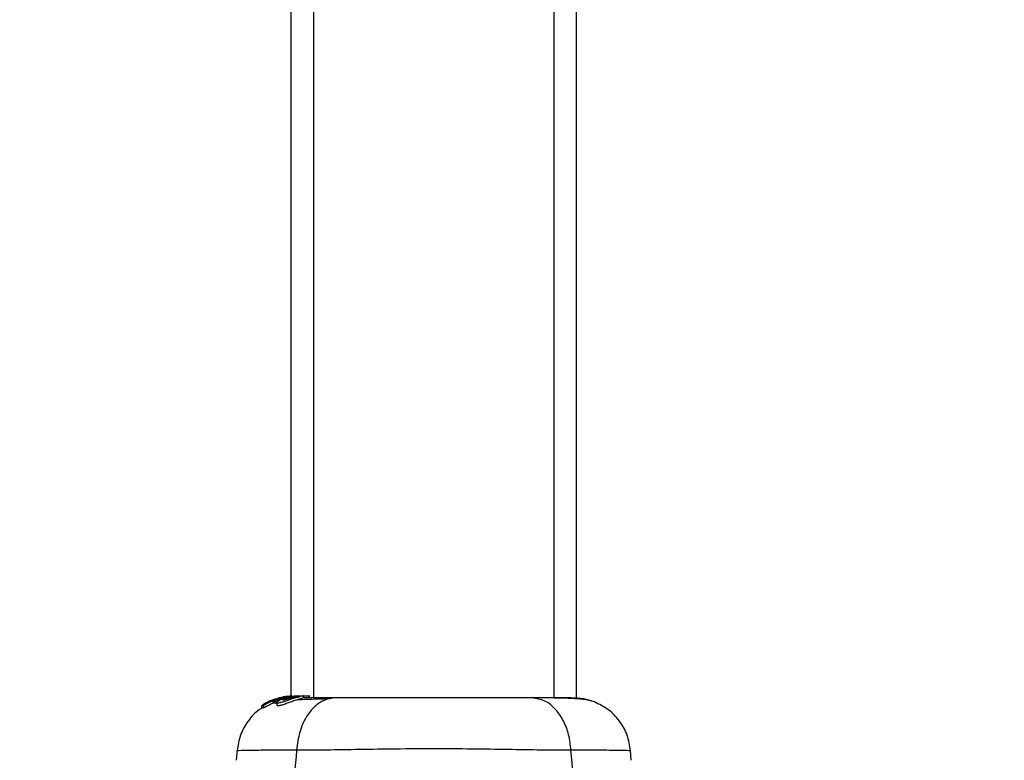
# Model space of a CAD drawing. Units: millimetres. Extents: x -219 to 3574, y 178 to 5081.
# Drawn here: x 474 to 612, y 1765 to 1868 of the extents above; entities that cross this region are included whole.
import ezdxf

# ---------------------------------------------------------------- set-up
doc = ezdxf.new("R2010")
doc.units = ezdxf.units.MM
doc.layers.add('Dimensions', color=7, linetype='Continuous')
doc.layers.add('Layer 1', color=7, linetype='Continuous')
doc.styles.get("Standard").update_dxf_attribs({"font": 'arial.ttf'})
doc.dimstyles.new('Leikkiset keinu', dxfattribs={"dimtxt": 150, "dimasz": 2.5, "dimexe": 0.06, "dimexo": 0.625, "dimtad": 0, "dimtih": 1, "dimtoh": 1, "dimdec": 0, "dimtxsty": 'Standard', "dimcen": 2.5, "dimadec": 0, "dimazin": 0, "dimtfac": 1, "dimtmove": 0, "dimatfit": 3, "dimfxl": 1, "dimarcsym": 0})

# ---------------------------------------------------------------- blocks, each defined once
blk = doc.blocks.new('6410')
at = {"layer": 'Layer 1', "color": 0, "lineweight": 25}
for points in [[(-1520, -95.0409), (-1520, -95.0409), (-1520, 733.6728), (-1520, 733.6728)], [(-1480, -95.392), (-1480, -95.392), (-1480, 733.6728), (-1480, 733.6728)], [(-1516.85, 729.8252), (-1516.85, 729.8252), (-1516.85, -95.3272), (-1516.85, -95.3272)], [(-1483.15, -95.3272), (-1483.15, -95.3272), (-1483.15, 729.8252), (-1483.15, 729.8252)], [(-1521.0222, -95.1576), (-1521.0222, -95.1576), (-1521.113, -95.1745), (-1521.113, -95.1745)], [(-1521.0679, -95.1745), (-1521.0679, -95.1745), (-1520.7154, -95.1144), (-1520.7154, -95.1144)], [(-1520.5621, -95.088), (-1520.5621, -95.088), (-1521.0222, -95.1576), (-1521.0222, -95.1576)], [(-1519.8964, -95.0454), (-1519.8964, -95.0454), (-1520.8911, -95.1745), (-1520.8911, -95.1745)], [(-1519.0382, -95.0272), (-1519.0382, -95.0272), (-1520.5841, -95.1745), (-1520.5841, -95.1745)], [(-1520.3441, -95.1745), (-1520.3441, -95.1745), (-1519.9128, -95.1336), (-1519.9128, -95.1336)], [(-1519.5453, -95.0272), (-1519.5453, -95.0272), (-1519.1965, -95.0272), (-1519.1965, -95.0272)], [(-1519.0382, -95.0272), (-1519.0382, -95.0272), (-1518.7882, -95.0272), (-1518.7882, -95.0272)], [(-1518.9718, -95.0446), (-1518.9718, -95.0446), (-1518.7882, -95.0272), (-1518.7882, -95.0272)], [(-1518.7882, -95.0272), (-1518.7882, -95.0272), (-1517.5146, -95.0272), (-1517.5146, -95.0272)], [(-1518.2736, -95.3467), (-1518.2736, -95.3467), (-1518.2736, -95.0381), (-1518.2736, -95.0381)], [(-1517.5146, -95.0272), (-1517.5146, -95.0272), (-1517.5146, -95.3272), (-1517.5146, -95.3272)], [(-1517.4265, -95.0272), (-1517.4265, -95.0272), (-1517.5146, -95.0272), (-1517.5146, -95.0272)], [(-1517.4265, -95.3272), (-1517.4265, -95.3272), (-1517.4265, -95.0272), (-1517.4265, -95.0272)], [(-1524.083, -96.3835), (-1524.083, -96.3835), (-1524.083, -96.7479), (-1524.083, -96.7479)], [(-1524.0823, -96.3842), (-1524.0823, -96.3842), (-1523.8755, -96.3553), (-1523.8755, -96.3553)], [(-1524.0823, -96.7486), (-1524.0823, -96.7486), (-1524.0823, -96.3842), (-1524.0823, -96.3842)], [(-1523.4671, -96.0154), (-1523.4671, -96.0154), (-1523.9949, -96.3242), (-1523.9949, -96.3242)], [(-1523.8755, -96.3553), (-1523.8755, -96.3553), (-1523.8755, -96.7231), (-1523.8755, -96.7231)], [(-1523.1791, -95.9355), (-1523.1791, -95.9355), (-1523.3558, -95.9597), (-1523.3558, -95.9597)], [(-1523.007, -95.7735), (-1523.007, -95.7735), (-1523.2404, -95.922), (-1523.2404, -95.922)], [(-1523.2404, -95.922), (-1523.2404, -95.922), (-1523.2359, -95.9257), (-1523.2359, -95.9257)], [(-1523.007, -95.8721), (-1523.007, -95.8721), (-1523.007, -95.7735), (-1523.007, -95.7735)], [(-1522.6563, -95.65), (-1522.6563, -95.65), (-1522.8934, -95.7233), (-1522.8934, -95.7233)], [(-1522.8934, -95.8244), (-1522.8934, -95.8244), (-1522.8934, -95.7233), (-1522.8934, -95.7233)], [(-1522.7317, -95.687), (-1522.7317, -95.687), (-1522.7317, -95.7553), (-1522.7317, -95.7553)], [(-1522.6992, -95.6942), (-1522.6992, -95.6942), (-1522.7127, -95.687), (-1522.7127, -95.687)], [(-1522.4901, -95.7171), (-1522.4901, -95.7171), (-1521.6761, -95.4651), (-1521.6761, -95.4651)], [(-1522.4901, -96.0544), (-1522.4901, -96.0544), (-1522.4901, -95.7171), (-1522.4901, -95.7171)], [(-1522.1487, -95.9162), (-1522.1487, -95.9162), (-1522.4901, -96.0544), (-1522.4901, -96.0544)], [(-1522.302, -95.7076), (-1522.302, -95.7076), (-1522.302, -96.0476), (-1522.302, -96.0476)], [(-1522.301, -95.7091), (-1522.301, -95.7091), (-1522.3008, -95.7076), (-1522.3008, -95.7076)], [(-1522.301, -95.7091), (-1522.301, -95.7091), (-1522.1905, -95.7405), (-1522.1905, -95.7405)], [(-1522.301, -96.0492), (-1522.301, -96.0492), (-1522.301, -95.7091), (-1522.301, -95.7091)], [(-1522.301, -96.0492), (-1522.301, -96.0492), (-1522.3008, -96.0476), (-1522.3008, -96.0476)], [(-1522.1905, -96.0859), (-1522.1905, -96.0859), (-1522.301, -96.0492), (-1522.301, -96.0492)], [(-1520.8911, -95.1745), (-1520.8911, -95.1745), (-1522.2238, -95.5782), (-1522.2238, -95.5782)], [(-1520.5841, -95.1745), (-1520.5841, -95.1745), (-1522.2139, -95.6628), (-1522.2139, -95.6628)], [(-1522.1905, -95.7405), (-1522.1905, -95.7405), (-1522.1905, -96.0859), (-1522.1905, -96.0859)], [(-1522.0796, -95.7033), (-1522.0796, -95.7033), (-1520.3441, -95.1745), (-1520.3441, -95.1745)], [(-1522.0796, -96.0472), (-1522.0796, -96.0472), (-1522.0796, -95.7033), (-1522.0796, -95.7033)], [(-1521.9736, -95.974), (-1521.9736, -95.974), (-1521.9736, -96.3479), (-1521.9736, -96.3479)], [(-1520.3441, -95.1745), (-1520.3441, -95.1745), (-1520.5841, -95.1745), (-1520.5841, -95.1745)], [(-1520.1943, -95.1745), (-1520.1943, -95.1745), (-1519.822, -95.1745), (-1519.822, -95.1745)], [(-1519.2924, -95.1745), (-1519.2924, -95.1745), (-1518.8611, -95.1745), (-1518.8611, -95.1745)], [(-1523.8755, -96.7231), (-1523.8755, -96.7231), (-1524.0823, -96.7486), (-1524.0823, -96.7486)], [(-1524.0823, -96.7486), (-1524.0823, -96.7486), (-1524.0816, -96.7469), (-1524.0816, -96.7469)], [(-1527.5462, -102.6391), (-1527.5462, -102.6391), (-1527.663, -104.064), (-1527.663, -104.064)], [(-1472.3374, -104.0594), (-1472.3374, -104.0594), (-1472.4538, -102.6398), (-1472.4538, -102.6398)]]:
    blk.add_open_spline(points, degree=3, dxfattribs=at)
for points, knots in [([(-1520.7154, -95.1144), (-1520.6337, -95.1032), (-1520.552, -95.0919), (-1520.4711, -95.0824), (-1520.4711, -95.0824), (-1520.3901, -95.0729), (-1520.3099, -95.0651), (-1520.2438, -95.0597), (-1520.2438, -95.0597), (-1520.2109, -95.0571), (-1520.1816, -95.0551), (-1520.1522, -95.0531)], [0, 0, 0, 0, 0.25, 0.25, 0.25, 0.25, 0.5, 0.5, 0.5, 0.5, 1, 1, 1, 1]), ([(-1520.1943, -95.1745), (-1519.9967, -95.1429), (-1519.7991, -95.1114), (-1519.6099, -95.0897), (-1519.6099, -95.0897), (-1519.4208, -95.068), (-1519.2401, -95.0562), (-1519.0765, -95.0481), (-1519.0765, -95.0481), (-1518.9113, -95.04), (-1518.7634, -95.0358), (-1518.6495, -95.0336), (-1518.6495, -95.0336), (-1518.5308, -95.0314), (-1518.4489, -95.0314), (-1518.3671, -95.0315)], [0, 0, 0, 0, 0.2, 0.2, 0.2, 0.2, 0.4, 0.4, 0.4, 0.4, 0.6, 0.6, 0.6, 0.6, 1, 1, 1, 1]), ([(-1519.2924, -95.1745), (-1519.2527, -95.1634), (-1519.213, -95.1523), (-1519.1842, -95.1433), (-1519.1842, -95.1433), (-1519.1563, -95.1346), (-1519.1386, -95.1278), (-1519.1301, -95.1225), (-1519.1301, -95.1225), (-1519.1215, -95.1171), (-1519.1224, -95.1132), (-1519.1331, -95.1107), (-1519.1331, -95.1107), (-1519.1438, -95.1083), (-1519.1642, -95.1073), (-1519.1932, -95.1077), (-1519.1932, -95.1077), (-1519.2215, -95.1081), (-1519.258, -95.1098), (-1519.3006, -95.1126), (-1519.3006, -95.1126), (-1519.3447, -95.1156), (-1519.3955, -95.1197), (-1519.4515, -95.1256), (-1519.4515, -95.1256), (-1519.5615, -95.1373), (-1519.6917, -95.1559), (-1519.822, -95.1745)], [0, 0, 0, 0, 0.125, 0.125, 0.125, 0.125, 0.25, 0.25, 0.25, 0.25, 0.375, 0.375, 0.375, 0.375, 0.5, 0.5, 0.5, 0.5, 0.625, 0.625, 0.625, 0.625, 0.75, 0.75, 0.75, 0.75, 1, 1, 1, 1]), ([(-1518.2798, -95.0381), (-1518.2778, -95.0382), (-1518.2757, -95.0384), (-1518.2741, -95.0385), (-1518.2741, -95.0385), (-1518.2461, -95.0412), (-1518.3126, -95.0515), (-1518.3983, -95.068), (-1518.3983, -95.068), (-1518.4837, -95.0845), (-1518.588, -95.1071), (-1518.7291, -95.1416), (-1518.7291, -95.1416), (-1518.7709, -95.1519), (-1518.816, -95.1632), (-1518.8611, -95.1745)], [0, 0, 0, 0, 0.2, 0.2, 0.2, 0.2, 0.4, 0.4, 0.4, 0.4, 0.6, 0.6, 0.6, 0.6, 1, 1, 1, 1]), ([(-1524.0823, -96.3842), (-1524.0826, -96.384), (-1524.0829, -96.3839), (-1524.0815, -96.3826), (-1524.0815, -96.3826), (-1524.08, -96.3813), (-1524.0768, -96.3789), (-1524.0726, -96.3759), (-1524.0726, -96.3759), (-1524.0683, -96.3727), (-1524.0628, -96.369), (-1524.0566, -96.3647), (-1524.0566, -96.3647), (-1524.0494, -96.3598), (-1524.0412, -96.3542), (-1524.0324, -96.3484), (-1524.0324, -96.3484), (-1524.0221, -96.3416), (-1524.011, -96.3345), (-1523.9997, -96.3273), (-1523.9997, -96.3273), (-1523.9981, -96.3262), (-1523.9965, -96.3252), (-1523.9949, -96.3242)], [0, 0, 0, 0, 0.14285714, 0.14285714, 0.14285714, 0.14285714, 0.28571429, 0.28571429, 0.28571429, 0.28571429, 0.42857143, 0.42857143, 0.42857143, 0.42857143, 0.57142857, 0.57142857, 0.57142857, 0.57142857, 0.71428571, 0.71428571, 0.71428571, 0.71428571, 1, 1, 1, 1]), ([(-1522.4901, -95.7171), (-1522.6443, -95.7861), (-1522.7985, -95.855), (-1522.9465, -95.9244), (-1522.9465, -95.9244), (-1523.0945, -95.9939), (-1523.2364, -96.0638), (-1523.3634, -96.1265), (-1523.3634, -96.1265), (-1523.4884, -96.1883), (-1523.599, -96.243), (-1523.6864, -96.2838), (-1523.6864, -96.2838), (-1523.7638, -96.3199), (-1523.8231, -96.345), (-1523.8535, -96.3522), (-1523.8535, -96.3522), (-1523.8625, -96.3543), (-1523.869, -96.3548), (-1523.8755, -96.3553)], [0, 0, 0, 0, 0.16666667, 0.16666667, 0.16666667, 0.16666667, 0.33333333, 0.33333333, 0.33333333, 0.33333333, 0.5, 0.5, 0.5, 0.5, 0.66666667, 0.66666667, 0.66666667, 0.66666667, 1, 1, 1, 1]), ([(-1522.4901, -96.0544), (-1522.6456, -96.1276), (-1522.8011, -96.2007), (-1522.9503, -96.2743), (-1522.9503, -96.2743), (-1523.0995, -96.3479), (-1523.2423, -96.4219), (-1523.3701, -96.4882), (-1523.3701, -96.4882), (-1523.4956, -96.5533), (-1523.6066, -96.6109), (-1523.6937, -96.653), (-1523.6937, -96.653), (-1523.7697, -96.6898), (-1523.8275, -96.7148), (-1523.8565, -96.7209), (-1523.8565, -96.7209), (-1523.8642, -96.7226), (-1523.8698, -96.7228), (-1523.8755, -96.7231)], [0, 0, 0, 0, 0.16666667, 0.16666667, 0.16666667, 0.16666667, 0.33333333, 0.33333333, 0.33333333, 0.33333333, 0.5, 0.5, 0.5, 0.5, 0.66666667, 0.66666667, 0.66666667, 0.66666667, 1, 1, 1, 1]), ([(-1523.4671, -96.0154), (-1523.4545, -96.0088), (-1523.4419, -96.0021), (-1523.4296, -95.9957), (-1523.4296, -95.9957), (-1523.4174, -95.9893), (-1523.4055, -95.9833), (-1523.3949, -95.978), (-1523.3949, -95.978), (-1523.3851, -95.9731), (-1523.3764, -95.9689), (-1523.3697, -95.9657), (-1523.3697, -95.9657), (-1523.3638, -95.9629), (-1523.3593, -95.9609), (-1523.3572, -95.9601), (-1523.3572, -95.9601), (-1523.3566, -95.9599), (-1523.3562, -95.9598), (-1523.3558, -95.9597)], [0, 0, 0, 0, 0.16666667, 0.16666667, 0.16666667, 0.16666667, 0.33333333, 0.33333333, 0.33333333, 0.33333333, 0.5, 0.5, 0.5, 0.5, 0.66666667, 0.66666667, 0.66666667, 0.66666667, 1, 1, 1, 1]), ([(-1522.5389, -95.6736), (-1522.6098, -95.7036), (-1522.6808, -95.7336), (-1522.7492, -95.7627), (-1522.7492, -95.7627), (-1522.8177, -95.7919), (-1522.8836, -95.8203), (-1522.9424, -95.8453), (-1522.9424, -95.8453), (-1522.9992, -95.8695), (-1523.0494, -95.8905), (-1523.0892, -95.9062), (-1523.0892, -95.9062), (-1523.1253, -95.9204), (-1523.1529, -95.9303), (-1523.1675, -95.9336), (-1523.1675, -95.9336), (-1523.1723, -95.9347), (-1523.1757, -95.9351), (-1523.1791, -95.9355)], [0, 0, 0, 0, 0.16666667, 0.16666667, 0.16666667, 0.16666667, 0.33333333, 0.33333333, 0.33333333, 0.33333333, 0.5, 0.5, 0.5, 0.5, 0.66666667, 0.66666667, 0.66666667, 0.66666667, 1, 1, 1, 1]), ([(-1522.8934, -95.7233), (-1522.9057, -95.7286), (-1522.9179, -95.734), (-1522.9298, -95.7392), (-1522.9298, -95.7392), (-1522.9417, -95.7444), (-1522.9533, -95.7496), (-1522.9636, -95.7542), (-1522.9636, -95.7542), (-1522.9737, -95.7586), (-1522.9827, -95.7626), (-1522.9899, -95.7659), (-1522.9899, -95.7659), (-1522.9966, -95.7688), (-1523.0017, -95.7712), (-1523.0045, -95.7724), (-1523.0045, -95.7724), (-1523.0056, -95.7729), (-1523.0063, -95.7732), (-1523.007, -95.7735)], [0, 0, 0, 0, 0.16666667, 0.16666667, 0.16666667, 0.16666667, 0.33333333, 0.33333333, 0.33333333, 0.33333333, 0.5, 0.5, 0.5, 0.5, 0.66666667, 0.66666667, 0.66666667, 0.66666667, 1, 1, 1, 1]), ([(-1522.7206, -95.6829), (-1522.6849, -95.6627), (-1522.6493, -95.6425), (-1522.5831, -95.6126), (-1522.5831, -95.6126), (-1522.5151, -95.5819), (-1522.4149, -95.541), (-1522.2974, -95.498), (-1522.2974, -95.498), (-1522.1724, -95.4522), (-1522.0279, -95.4039), (-1521.8679, -95.3569), (-1521.8679, -95.3569), (-1521.702, -95.3081), (-1521.5196, -95.2605), (-1521.3323, -95.2198), (-1521.3323, -95.2198), (-1521.2597, -95.204), (-1521.1864, -95.1892), (-1521.113, -95.1745)], [0, 0, 0, 0, 0.16666667, 0.16666667, 0.16666667, 0.16666667, 0.33333333, 0.33333333, 0.33333333, 0.33333333, 0.5, 0.5, 0.5, 0.5, 0.66666667, 0.66666667, 0.66666667, 0.66666667, 1, 1, 1, 1]), ([(-1522.5893, -95.6522), (-1522.6014, -95.6572), (-1522.6135, -95.6621), (-1522.6252, -95.6668), (-1522.6252, -95.6668), (-1522.6369, -95.6715), (-1522.6483, -95.676), (-1522.6585, -95.6799), (-1522.6585, -95.6799), (-1522.6682, -95.6837), (-1522.6768, -95.6869), (-1522.6837, -95.6894), (-1522.6837, -95.6894), (-1522.6901, -95.6916), (-1522.695, -95.6932), (-1522.6979, -95.6939), (-1522.6979, -95.6939), (-1522.6984, -95.694), (-1522.6988, -95.6941), (-1522.6992, -95.6942)], [0, 0, 0, 0, 0.16666667, 0.16666667, 0.16666667, 0.16666667, 0.33333333, 0.33333333, 0.33333333, 0.33333333, 0.5, 0.5, 0.5, 0.5, 0.66666667, 0.66666667, 0.66666667, 0.66666667, 1, 1, 1, 1]), ([(-1522.3005, -95.7059), (-1522.2977, -95.7038), (-1522.2949, -95.7016), (-1522.2903, -95.6989), (-1522.2903, -95.6989), (-1522.2856, -95.696), (-1522.279, -95.6925), (-1522.2714, -95.6887), (-1522.2714, -95.6887), (-1522.2632, -95.6846), (-1522.2539, -95.6802), (-1522.2437, -95.6757), (-1522.2437, -95.6757), (-1522.2343, -95.6714), (-1522.2241, -95.6671), (-1522.2139, -95.6628)], [0, 0, 0, 0, 0.2, 0.2, 0.2, 0.2, 0.4, 0.4, 0.4, 0.4, 0.6, 0.6, 0.6, 0.6, 1, 1, 1, 1]), ([(-1522.0796, -95.7033), (-1522.0915, -95.7083), (-1522.1035, -95.7132), (-1522.1151, -95.7178), (-1522.1151, -95.7178), (-1522.1268, -95.7224), (-1522.1383, -95.7266), (-1522.1485, -95.7302), (-1522.1485, -95.7302), (-1522.1581, -95.7335), (-1522.1666, -95.7362), (-1522.1735, -95.738), (-1522.1735, -95.738), (-1522.1799, -95.7397), (-1522.1848, -95.7407), (-1522.1877, -95.7407), (-1522.1877, -95.7407), (-1522.1888, -95.7407), (-1522.1896, -95.7406), (-1522.1905, -95.7405)], [0, 0, 0, 0, 0.16666667, 0.16666667, 0.16666667, 0.16666667, 0.33333333, 0.33333333, 0.33333333, 0.33333333, 0.5, 0.5, 0.5, 0.5, 0.66666667, 0.66666667, 0.66666667, 0.66666667, 1, 1, 1, 1]), ([(-1522.0796, -96.0472), (-1522.0916, -96.0524), (-1522.1036, -96.0577), (-1522.1153, -96.0626), (-1522.1153, -96.0626), (-1522.1271, -96.0675), (-1522.1386, -96.0719), (-1522.1488, -96.0756), (-1522.1488, -96.0756), (-1522.1585, -96.0791), (-1522.1671, -96.0818), (-1522.174, -96.0837), (-1522.174, -96.0837), (-1522.1802, -96.0854), (-1522.185, -96.0863), (-1522.1878, -96.0863), (-1522.1878, -96.0863), (-1522.1889, -96.0863), (-1522.1897, -96.0861), (-1522.1905, -96.0859)], [0, 0, 0, 0, 0.16666667, 0.16666667, 0.16666667, 0.16666667, 0.33333333, 0.33333333, 0.33333333, 0.33333333, 0.5, 0.5, 0.5, 0.5, 0.66666667, 0.66666667, 0.66666667, 0.66666667, 1, 1, 1, 1]), ([(-1518.8611, -95.1745), (-1519.0265, -95.2188), (-1519.1919, -95.2632), (-1519.3768, -95.318), (-1519.3768, -95.318), (-1519.5616, -95.3728), (-1519.7658, -95.4381), (-1519.9704, -95.5058), (-1519.9704, -95.5058), (-1520.1778, -95.5744), (-1520.3855, -95.6454), (-1520.5858, -95.7132), (-1520.5858, -95.7132), (-1520.79, -95.7823), (-1520.9863, -95.848), (-1521.1631, -95.9021), (-1521.1631, -95.9021), (-1521.3352, -95.9547), (-1521.4888, -95.9963), (-1521.6135, -96.0207), (-1521.6135, -96.0207), (-1521.7302, -96.0435), (-1521.8216, -96.0513), (-1521.8824, -96.0431), (-1521.8824, -96.0431), (-1521.9413, -96.0353), (-1521.9715, -96.0126), (-1521.9735, -95.9786), (-1521.9735, -95.9786), (-1521.9755, -95.9431), (-1521.9467, -95.8951), (-1521.89, -95.8403), (-1521.89, -95.8403), (-1521.8282, -95.7805), (-1521.7333, -95.7125), (-1521.6098, -95.6432), (-1521.6098, -95.6432), (-1521.4782, -95.5694), (-1521.3141, -95.4942), (-1521.1244, -95.4239), (-1521.1244, -95.4239), (-1520.9377, -95.3549), (-1520.7262, -95.2907), (-1520.5028, -95.2392), (-1520.5028, -95.2392), (-1520.4016, -95.2159), (-1520.2979, -95.1952), (-1520.1943, -95.1745)], [0, 0, 0, 0, 0.07692308, 0.07692308, 0.07692308, 0.07692308, 0.15384615, 0.15384615, 0.15384615, 0.15384615, 0.23076923, 0.23076923, 0.23076923, 0.23076923, 0.30769231, 0.30769231, 0.30769231, 0.30769231, 0.38461538, 0.38461538, 0.38461538, 0.38461538, 0.46153846, 0.46153846, 0.46153846, 0.46153846, 0.53846154, 0.53846154, 0.53846154, 0.53846154, 0.61538462, 0.61538462, 0.61538462, 0.61538462, 0.69230769, 0.69230769, 0.69230769, 0.69230769, 0.76923077, 0.76923077, 0.76923077, 0.76923077, 0.84615385, 0.84615385, 0.84615385, 0.84615385, 1, 1, 1, 1]), ([(-1518.3008, -95.3467), (-1518.2964, -95.3494), (-1518.292, -95.3522), (-1518.3054, -95.3576), (-1518.3054, -95.3576), (-1518.3305, -95.3676), (-1518.418, -95.3868), (-1518.5313, -95.4154), (-1518.5313, -95.4154), (-1518.6425, -95.4433), (-1518.7786, -95.4803), (-1518.9389, -95.5279), (-1518.9389, -95.5279), (-1519.0955, -95.5743), (-1519.2751, -95.6309), (-1519.4652, -95.6944), (-1519.4652, -95.6944), (-1519.6567, -95.7584), (-1519.8586, -95.8295), (-1520.0614, -95.9024), (-1520.0614, -95.9024), (-1520.2707, -95.9777), (-1520.4809, -96.0549), (-1520.6817, -96.1267), (-1520.6817, -96.1267), (-1520.885, -96.1994), (-1521.0788, -96.2666), (-1521.2501, -96.3189), (-1521.2501, -96.3189), (-1521.4134, -96.3686), (-1521.5564, -96.4049), (-1521.6722, -96.4234), (-1521.6722, -96.4234), (-1521.7792, -96.4404), (-1521.8631, -96.4423), (-1521.9079, -96.4245), (-1521.9079, -96.4245), (-1521.9471, -96.409), (-1521.9564, -96.3784), (-1521.9657, -96.3479)], [0, 0, 0, 0, 0.09090909, 0.09090909, 0.09090909, 0.09090909, 0.18181818, 0.18181818, 0.18181818, 0.18181818, 0.27272727, 0.27272727, 0.27272727, 0.27272727, 0.36363636, 0.36363636, 0.36363636, 0.36363636, 0.45454545, 0.45454545, 0.45454545, 0.45454545, 0.54545455, 0.54545455, 0.54545455, 0.54545455, 0.63636364, 0.63636364, 0.63636364, 0.63636364, 0.72727273, 0.72727273, 0.72727273, 0.72727273, 0.81818182, 0.81818182, 0.81818182, 0.81818182, 1, 1, 1, 1]), ([(-1521.1185, -95.6193), (-1521.1195, -95.6183), (-1521.1205, -95.6173), (-1521.1213, -95.6161), (-1521.1213, -95.6161), (-1521.1282, -95.6063), (-1521.1186, -95.5903), (-1521.0946, -95.5706), (-1521.0946, -95.5706), (-1521.0706, -95.5511), (-1521.0323, -95.5279), (-1520.9837, -95.5034), (-1520.9837, -95.5034), (-1520.9346, -95.4786), (-1520.875, -95.4525), (-1520.8082, -95.4265), (-1520.8082, -95.4265), (-1520.7418, -95.4008), (-1520.6683, -95.3752), (-1520.5902, -95.3508), (-1520.5902, -95.3508), (-1520.5111, -95.3261), (-1520.4274, -95.3025), (-1520.3414, -95.2807), (-1520.3414, -95.2807), (-1520.2552, -95.2589), (-1520.1667, -95.2388), (-1520.079, -95.2213), (-1520.079, -95.2213), (-1519.9928, -95.2041), (-1519.9074, -95.1893), (-1519.822, -95.1745)], [0, 0, 0, 0, 0.11111111, 0.11111111, 0.11111111, 0.11111111, 0.22222222, 0.22222222, 0.22222222, 0.22222222, 0.33333333, 0.33333333, 0.33333333, 0.33333333, 0.44444444, 0.44444444, 0.44444444, 0.44444444, 0.55555556, 0.55555556, 0.55555556, 0.55555556, 0.66666667, 0.66666667, 0.66666667, 0.66666667, 0.77777778, 0.77777778, 0.77777778, 0.77777778, 1, 1, 1, 1]), ([(-1519.2924, -95.1745), (-1519.3529, -95.1908), (-1519.4134, -95.2072), (-1519.4832, -95.2259), (-1519.4832, -95.2259), (-1519.553, -95.2446), (-1519.6321, -95.2656), (-1519.7136, -95.2878), (-1519.7136, -95.2878), (-1519.794, -95.3097), (-1519.8768, -95.3328), (-1519.9608, -95.3563), (-1519.9608, -95.3563), (-1520.0472, -95.3804), (-1520.1349, -95.4051), (-1520.2217, -95.4295), (-1520.2217, -95.4295), (-1520.3087, -95.4539), (-1520.3947, -95.4782), (-1520.4778, -95.501), (-1520.4778, -95.501), (-1520.5584, -95.5232), (-1520.6364, -95.5441), (-1520.7088, -95.5623), (-1520.7088, -95.5623), (-1520.7823, -95.5808), (-1520.8501, -95.5966), (-1520.9101, -95.6085), (-1520.9101, -95.6085), (-1520.9696, -95.6203), (-1521.0215, -95.6283), (-1521.0556, -95.629), (-1521.0556, -95.629), (-1521.0859, -95.6296), (-1521.1022, -95.6245), (-1521.1185, -95.6193)], [0, 0, 0, 0, 0.1, 0.1, 0.1, 0.1, 0.2, 0.2, 0.2, 0.2, 0.3, 0.3, 0.3, 0.3, 0.4, 0.4, 0.4, 0.4, 0.5, 0.5, 0.5, 0.5, 0.6, 0.6, 0.6, 0.6, 0.7, 0.7, 0.7, 0.7, 0.8, 0.8, 0.8, 0.8, 1, 1, 1, 1]), ([(-1513.7984, -95.3272), (-1514.3007, -95.3887), (-1514.803, -95.4501), (-1515.2868, -95.6367), (-1515.2868, -95.6367), (-1515.7707, -95.8233), (-1516.236, -96.135), (-1516.6627, -96.528), (-1516.6627, -96.528), (-1517.0894, -96.921), (-1517.4773, -97.3952), (-1517.819, -97.9406), (-1517.819, -97.9406), (-1518.2214, -98.5829), (-1518.5596, -99.3239), (-1518.7821, -100.1249), (-1518.7821, -100.1249), (-1519.0045, -100.9255), (-1519.1114, -101.786), (-1519.2182, -102.6466)], [0, 0, 0, 0, 0.16666667, 0.16666667, 0.16666667, 0.16666667, 0.33333333, 0.33333333, 0.33333333, 0.33333333, 0.5, 0.5, 0.5, 0.5, 0.66666667, 0.66666667, 0.66666667, 0.66666667, 1, 1, 1, 1]), ([(-1514.8022, -95.4674), (-1515.8543, -95.4913), (-1516.9063, -95.5152), (-1517.7521, -95.5441), (-1517.7521, -95.5441), (-1518.2421, -95.5609), (-1518.6629, -95.5793), (-1519.0836, -95.5978)], [0, 0, 0, 0, 0.33333333, 0.33333333, 0.33333333, 0.33333333, 1, 1, 1, 1]), ([(-1513.7984, -95.3272), (-1514.8951, -95.3272), (-1515.9918, -95.3272), (-1516.793, -95.3272), (-1516.793, -95.3272), (-1517.3994, -95.3272), (-1517.8365, -95.3272), (-1518.2736, -95.3272)], [0, 0, 0, 0, 0.33333333, 0.33333333, 0.33333333, 0.33333333, 1, 1, 1, 1]), ([(-1486.2016, -95.3272), (-1487.1764, -95.3272), (-1488.1512, -95.3272), (-1489.2083, -95.3272), (-1489.2083, -95.3272), (-1490.2657, -95.3272), (-1491.4056, -95.3272), (-1492.5834, -95.3272), (-1492.5834, -95.3272), (-1493.7595, -95.3272), (-1494.9734, -95.3272), (-1496.2125, -95.3272), (-1496.2125, -95.3272), (-1497.456, -95.3272), (-1498.7248, -95.3272), (-1499.9937, -95.3272), (-1499.9937, -95.3272), (-1501.2622, -95.3272), (-1502.5308, -95.3272), (-1503.7742, -95.3272), (-1503.7742, -95.3272), (-1505.013, -95.3272), (-1506.2268, -95.3272), (-1507.4028, -95.3272), (-1507.4028, -95.3272), (-1508.5825, -95.3272), (-1509.7242, -95.3272), (-1510.7833, -95.3272), (-1510.7833, -95.3272), (-1511.8434, -95.3272), (-1512.8209, -95.3272), (-1513.7984, -95.3272)], [0, 0, 0, 0, 0.11111111, 0.11111111, 0.11111111, 0.11111111, 0.22222222, 0.22222222, 0.22222222, 0.22222222, 0.33333333, 0.33333333, 0.33333333, 0.33333333, 0.44444444, 0.44444444, 0.44444444, 0.44444444, 0.55555556, 0.55555556, 0.55555556, 0.55555556, 0.66666667, 0.66666667, 0.66666667, 0.66666667, 0.77777778, 0.77777778, 0.77777778, 0.77777778, 1, 1, 1, 1]), ([(-1480.7818, -102.6466), (-1480.8652, -101.9154), (-1480.9486, -101.1843), (-1481.1162, -100.4915), (-1481.1162, -100.4915), (-1481.2838, -99.7986), (-1481.5357, -99.1441), (-1481.8385, -98.5522), (-1481.8385, -98.5522), (-1482.1413, -97.9602), (-1482.4952, -97.4308), (-1482.8939, -96.9767), (-1482.8939, -96.9767), (-1483.3631, -96.4424), (-1483.8945, -96.0123), (-1484.4561, -95.7548), (-1484.4561, -95.7548), (-1485.0178, -95.4972), (-1485.6097, -95.4122), (-1486.2016, -95.3272)], [0, 0, 0, 0, 0.16666667, 0.16666667, 0.16666667, 0.16666667, 0.33333333, 0.33333333, 0.33333333, 0.33333333, 0.5, 0.5, 0.5, 0.5, 0.66666667, 0.66666667, 0.66666667, 0.66666667, 1, 1, 1, 1]), ([(-1480.7996, -95.3272), (-1481.1228, -95.3272), (-1481.4461, -95.3272), (-1481.9161, -95.3272), (-1481.9161, -95.3272), (-1482.3853, -95.3272), (-1483.0009, -95.3272), (-1483.7389, -95.3272), (-1483.7389, -95.3272), (-1484.478, -95.3272), (-1485.3398, -95.3272), (-1486.2016, -95.3272)], [0, 0, 0, 0, 0.25, 0.25, 0.25, 0.25, 0.5, 0.5, 0.5, 0.5, 1, 1, 1, 1]), ([(-1477.5188, -95.8778), (-1477.7981, -95.7941), (-1478.0774, -95.7104), (-1478.4669, -95.6397), (-1478.4669, -95.6397), (-1478.8442, -95.5712), (-1479.325, -95.5149), (-1479.8692, -95.4671), (-1479.8692, -95.4671), (-1480.393, -95.421), (-1480.9754, -95.3828), (-1481.6551, -95.3624), (-1481.6551, -95.3624), (-1482.1227, -95.3484), (-1482.6364, -95.3428), (-1483.15, -95.3373)], [0, 0, 0, 0, 0.2, 0.2, 0.2, 0.2, 0.4, 0.4, 0.4, 0.4, 0.6, 0.6, 0.6, 0.6, 1, 1, 1, 1]), ([(-1477.4907, -95.8888), (-1477.9781, -95.7264), (-1478.4655, -95.5641), (-1479.0317, -95.4704), (-1479.0317, -95.4704), (-1479.573, -95.3808), (-1480.1864, -95.354), (-1480.7998, -95.3272)], [0, 0, 0, 0, 0.33333333, 0.33333333, 0.33333333, 0.33333333, 1, 1, 1, 1]), ([(-1472.4467, -102.7181), (-1472.5644, -101.9774), (-1472.6821, -101.2368), (-1472.9272, -100.5368), (-1472.9272, -100.5368), (-1473.1724, -99.8367), (-1473.5449, -99.1772), (-1473.9916, -98.5724), (-1473.9916, -98.5724), (-1474.4385, -97.9673), (-1474.9595, -97.4169), (-1475.5576, -96.9777), (-1475.5576, -96.9777), (-1476.1553, -96.5388), (-1476.8299, -96.2111), (-1477.5046, -95.8833)], [0, 0, 0, 0, 0.2, 0.2, 0.2, 0.2, 0.4, 0.4, 0.4, 0.4, 0.6, 0.6, 0.6, 0.6, 1, 1, 1, 1]), ([(-1523.9829, -96.7205), (-1524.1378, -96.8027), (-1524.2926, -96.885), (-1524.4403, -96.9776), (-1524.4403, -96.9776), (-1525.0692, -97.3721), (-1525.5676, -97.9551), (-1526.0061, -98.5721), (-1526.0061, -98.5721), (-1526.4445, -99.1889), (-1526.823, -99.8398), (-1527.0705, -100.5365), (-1527.0705, -100.5365), (-1527.318, -101.2329), (-1527.4347, -101.9753), (-1527.5513, -102.7176)], [0, 0, 0, 0, 0.2, 0.2, 0.2, 0.2, 0.4, 0.4, 0.4, 0.4, 0.6, 0.6, 0.6, 0.6, 1, 1, 1, 1]), ([(-1519.2182, -102.6466), (-1520.462, -102.6459), (-1521.7057, -102.6453), (-1522.7687, -102.6508), (-1522.7687, -102.6508), (-1523.8276, -102.6563), (-1524.7072, -102.668), (-1525.3965, -102.6781), (-1525.3965, -102.6781), (-1526.0837, -102.6883), (-1526.5819, -102.697), (-1527.0041, -102.7055), (-1527.0041, -102.7055), (-1527.4263, -102.7139), (-1527.7726, -102.7222), (-1527.5513, -102.7176), (-1527.5513, -102.7176), (-1527.5512, -102.7176), (-1527.5511, -102.7176), (-1527.5509, -102.7176)], [0, 0, 0, 0, 0.16666667, 0.16666667, 0.16666667, 0.16666667, 0.33333333, 0.33333333, 0.33333333, 0.33333333, 0.5, 0.5, 0.5, 0.5, 0.66666667, 0.66666667, 0.66666667, 0.66666667, 1, 1, 1, 1]), ([(-1519.2182, -102.6466), (-1519.4155, -104.9467), (-1519.6129, -107.2467), (-1519.9701, -109.5003), (-1519.9701, -109.5003), (-1520.3013, -111.5903), (-1520.77, -113.6402), (-1521.3535, -115.6274), (-1521.3535, -115.6274), (-1521.9074, -117.5138), (-1522.5647, -119.3436), (-1523.3686, -121.0276), (-1523.3686, -121.0276), (-1524.1569, -122.679), (-1525.086, -124.1901), (-1526.0152, -125.7012)], [0, 0, 0, 0, 0.2, 0.2, 0.2, 0.2, 0.4, 0.4, 0.4, 0.4, 0.6, 0.6, 0.6, 0.6, 1, 1, 1, 1]), ([(-1480.7818, -102.6466), (-1482.1331, -102.6443), (-1483.4843, -102.642), (-1484.951, -102.6274), (-1484.951, -102.6274), (-1486.4126, -102.6129), (-1487.9889, -102.5863), (-1489.617, -102.5594), (-1489.617, -102.5594), (-1491.258, -102.5323), (-1492.9518, -102.5049), (-1494.68, -102.4852), (-1494.68, -102.4852), (-1496.4273, -102.4653), (-1498.2099, -102.4532), (-1499.9925, -102.4531), (-1499.9925, -102.4531), (-1501.7734, -102.453), (-1503.5544, -102.4649), (-1505.3002, -102.4848), (-1505.3002, -102.4848), (-1507.0278, -102.5045), (-1508.721, -102.5321), (-1510.3618, -102.5592), (-1510.3618, -102.5592), (-1511.9945, -102.5862), (-1513.5752, -102.6126), (-1515.0406, -102.6271), (-1515.0406, -102.6271), (-1516.5105, -102.6417), (-1517.8643, -102.6441), (-1519.2182, -102.6466)], [0, 0, 0, 0, 0.11111111, 0.11111111, 0.11111111, 0.11111111, 0.22222222, 0.22222222, 0.22222222, 0.22222222, 0.33333333, 0.33333333, 0.33333333, 0.33333333, 0.44444444, 0.44444444, 0.44444444, 0.44444444, 0.55555556, 0.55555556, 0.55555556, 0.55555556, 0.66666667, 0.66666667, 0.66666667, 0.66666667, 0.77777778, 0.77777778, 0.77777778, 0.77777778, 1, 1, 1, 1]), ([(-1472.4469, -102.7181), (-1472.4468, -102.7181), (-1472.4468, -102.7181), (-1472.4467, -102.7181), (-1472.4467, -102.7181), (-1472.2258, -102.725), (-1472.5663, -102.7154), (-1472.9838, -102.7061), (-1472.9838, -102.7061), (-1473.4037, -102.6969), (-1473.9015, -102.688), (-1474.5888, -102.678), (-1474.5888, -102.678), (-1475.2778, -102.6679), (-1476.1574, -102.6565), (-1477.2176, -102.6511), (-1477.2176, -102.6511), (-1478.2838, -102.6456), (-1479.5328, -102.6461), (-1480.7818, -102.6466)], [0, 0, 0, 0, 0.16666667, 0.16666667, 0.16666667, 0.16666667, 0.33333333, 0.33333333, 0.33333333, 0.33333333, 0.5, 0.5, 0.5, 0.5, 0.66666667, 0.66666667, 0.66666667, 0.66666667, 1, 1, 1, 1]), ([(-1473.9848, -125.7012), (-1474.914, -124.1901), (-1475.8431, -122.679), (-1476.6314, -121.0276), (-1476.6314, -121.0276), (-1477.4353, -119.3436), (-1478.0926, -117.5138), (-1478.6465, -115.6274), (-1478.6465, -115.6274), (-1479.23, -113.6402), (-1479.6987, -111.5903), (-1480.0299, -109.5003), (-1480.0299, -109.5003), (-1480.3871, -107.2467), (-1480.5845, -104.9467), (-1480.7818, -102.6466)], [0, 0, 0, 0, 0.2, 0.2, 0.2, 0.2, 0.4, 0.4, 0.4, 0.4, 0.6, 0.6, 0.6, 0.6, 1, 1, 1, 1])]:
    blk.add_open_spline(points, degree=3, knots=knots, dxfattribs=at)
blk = doc.blocks.new('*D2')
at = {"layer": 'Defpoints', "color": 0}
for p in [(537.21, 3427.39), (7.84, 177.52), (2032.95, 177.52)]:
    blk.add_point(p, dxfattribs=at)
at = {"layer": 'Dimensions', "color": 0, "lineweight": -2}
for p, q in [((536.59, 3427.39), (7.78, 3427.39)), ((7.84, 3424.89), (7.84, 1879.65)), ((7.84, 180.02), (7.84, 1725.25)), ((2032.32, 177.52), (7.78, 177.52))]:
    blk.add_line(p, q, dxfattribs=at)
at = {"layer": 'Dimensions', "color": 0}
for points in [[(8.25, 3424.89), (7.42, 3424.89), (7.84, 3427.39)], [(7.42, 180.02), (8.25, 180.02), (7.84, 177.52)]]:
    blk.add_solid(points, dxfattribs=at)
at = {"layer": 'Dimensions', "color": 0, "insert": (7.84, 1802.45), "char_height": 150, "attachment_point": 5}
blk.add_mtext('3250', dxfattribs=at)

msp = doc.modelspace()

# ---------------------------------------------------------------- block references
msp.add_blockref('6410', (2032.21, 1868.69))

# ---------------------------------------------------------------- dimensions: what is measured, and where the dimension line sits
at = {"layer": 'Dimensions'}
dim = msp.add_linear_dim(base=(7.84, 177.52), p1=(537.21, 3427.39), p2=(2032.95, 177.52), angle=90, dimstyle='Leikkiset keinu', dxfattribs=at)
dim.commit()
dim.dimension.update_dxf_attribs({"geometry": '*D2', "text_midpoint": (7.84, 1802.45), "dimtype": 160})

doc.saveas('drawing.dxf')
